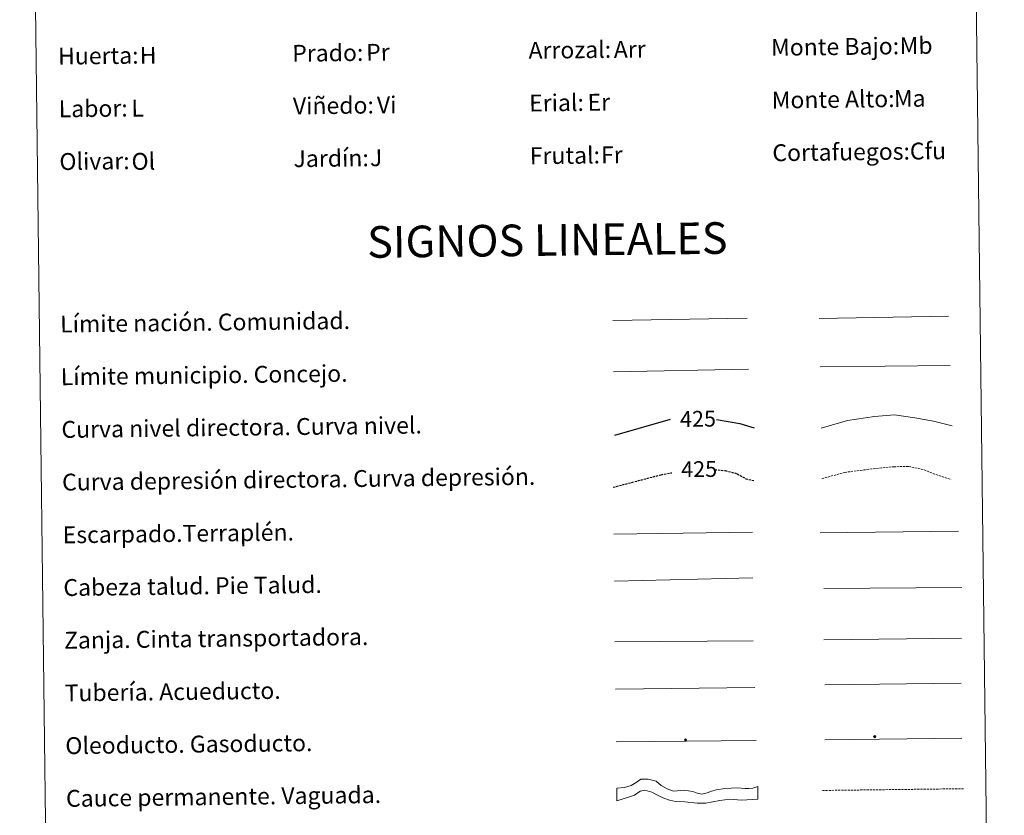
# Model space of a CAD drawing. Units: metres. Extents: x 582518 to 587009, y 4742414 to 4745439.
# Drawn here: x 582838 to 583304, y 4743161 to 4743539 of the extents above; entities that cross this region are included whole.
import ezdxf
from ezdxf.enums import TextEntityAlignment as Align

# ---------------------------------------------------------------- set-up
doc = ezdxf.new("R2010")
doc.units = ezdxf.units.M
doc.header["$MEASUREMENT"] = 0
doc.linetypes.add('TRAZOSX2', pattern=[1.5, 1, -0.5])
for name, color, linetype, lineweight in [('Carátula', 7, 'Continuous', 5), ('Level 34', 2, 'Continuous', 0), ('Level 63', 7, 'Continuous', 0)]:
    doc.layers.add(name, color=color, linetype=linetype, lineweight=lineweight)
doc.styles.add('Arial', font='ARIAL.TTF', dxfattribs={"height": 0.2})

# ---------------------------------------------------------------- blocks, each defined once
blk = doc.blocks.new('5ROLEO')
at = {"layer": 'Carátula', "linetype": 'Continuous', "lineweight": 5}
for color, points in [(2, [(-0.2, -5.2), (-5.2, -0.1), (-0.2, 5), (0, 2.4), (-0.6, 2.3), (-1, 2.1), (-1.4, 1.8), (-1.7, 1.3), (-1.9, 0.6), (-1.9, -0.2), (-1.9, -0.8), (-1.8, -1.3), (-1.6, -1.7), (-1.4, -2.1), (-1.1, -2.4), (-0.8, -2.6), (-0.4, -2.7), (0, -2.7)]), (250, [(0, -2.7), (-0.4, -2.7), (-0.8, -2.6), (-1.1, -2.4), (-1.4, -2.1), (-1.6, -1.7), (-1.8, -1.3), (-1.9, -0.8), (-1.9, -0.2), (-1.9, 0.6), (-1.7, 1.3), (-1.4, 1.8), (-1, 2.1), (-0.6, 2.3), (0, 2.4), (0, 1.5), (-0.2, 1.5), (-0.5, 1.4), (-0.7, 1.3), (-0.8, 1.1), (-1, 0.9), (-1.1, 0.6), (-1.2, 0.2), (-1.2, -0.2), (-1.2, -0.6), (-1.1, -0.9), (-1, -1.2), (-0.8, -1.4), (-0.7, -1.6), (-0.5, -1.8), (-0.2, -1.8), (0, -1.9)]), (2, [(0, -1.9), (-0.2, -1.8), (-0.5, -1.8), (-0.7, -1.6), (-0.8, -1.4), (-1, -1.2), (-1.1, -0.9), (-1.2, -0.6), (-1.2, -0.2), (-1.2, 0.2), (-1.1, 0.6), (-1, 0.9), (-0.8, 1.1), (-0.7, 1.3), (-0.5, 1.4), (-0.2, 1.5), (0, 1.5), (0.3, 1.5), (0.5, 1.4), (0.7, 1.3), (0.9, 1.1), (1, 0.9), (1.1, 0.6), (1.1, 0.3), (1.2, -0.1), (1.2, -0.5), (1.1, -0.9), (1, -1.2), (0.8, -1.4), (0.7, -1.6), (0.5, -1.8), (0.3, -1.8)]), (2, [(-0.2, -5.2), (0, -2.7), (0.4, -2.7), (0.8, -2.6), (1.1, -2.4), (1.4, -2.1), (1.6, -1.7), (1.8, -1.3), (1.9, -0.7), (1.9, -0.2), (1.9, 0.4), (1.8, 0.9), (1.6, 1.4), (1.4, 1.7), (1.1, 2), (0.8, 2.2), (0.4, 2.3), (0, 2.4), (-0.2, 5), (4.9, -0.1)]), (250, [(0, -2.7), (0, -1.9), (0.3, -1.8), (0.5, -1.8), (0.7, -1.6), (0.8, -1.4), (1, -1.2), (1.1, -0.9), (1.2, -0.5), (1.2, -0.1), (1.1, 0.3), (1.1, 0.6), (1, 0.9), (0.9, 1.1), (0.7, 1.3), (0.5, 1.4), (0.3, 1.5), (0, 1.5), (0, 1.5), (0, 2.4), (0, 2.4), (0.4, 2.3), (0.8, 2.2), (1.1, 2), (1.4, 1.7), (1.6, 1.4), (1.8, 0.9), (1.9, 0.4), (1.9, -0.2), (1.9, -0.7), (1.8, -1.3), (1.6, -1.7), (1.4, -2.1), (1.1, -2.4), (0.8, -2.6), (0.4, -2.7)])]:
    blk.add_hatch(color=color, dxfattribs=at).paths.add_polyline_path(points)
at = {"layer": 'Carátula', "color": 250, "linetype": 'Continuous', "lineweight": 5, "flags": 128}
blk.add_lwpolyline([(-0.1, -5.2), (4.9, -0.1), (-0.1, 5), (-5.2, -0.1), (-0.1, -5.2)], dxfattribs=at)
blk = doc.blocks.new('5GASO')
at = {"layer": 'Carátula', "linetype": 'Continuous', "lineweight": 5}
for color, points in [(33, [(0, -5.1), (-5.1, 0), (0, 5.1), (0.2, 2.5), (-0.3, 2.4), (-0.8, 2.2), (-1.2, 1.8), (-1.5, 1.3), (-1.7, 0.7), (-1.7, 0), (-1.7, -0.8), (-1.5, -1.4), (-1.2, -1.9), (-0.8, -2.3), (-0.3, -2.5), (0.3, -2.6)]), (250, [(0.3, -2.6), (-0.3, -2.5), (-0.8, -2.3), (-1.2, -1.9), (-1.5, -1.4), (-1.7, -0.8), (-1.7, 0), (-1.7, 0.7), (-1.5, 1.3), (-1.2, 1.8), (-0.8, 2.2), (-0.3, 2.4), (0.2, 2.5), (0.6, 2.5), (0.9, 2.4), (1.1, 2.3), (1.4, 2.1), (1.6, 1.9), (1.7, 1.6), (1.8, 1.3), (1.9, 1), (1.2, 0.8), (1, 1.2), (0.8, 1.4), (0.5, 1.6), (0.2, 1.6), (0, 1.6), (-0.3, 1.5), (-0.5, 1.4), (-0.7, 1.2), (-0.8, 1), (-0.9, 0.7), (-1, 0.4), (-1, 0), (-1, -0.4), (-0.9, -0.8), (-0.8, -1.1), (-0.6, -1.4), (-0.4, -1.5), (-0.2, -1.7), (0, -1.7), (0.2, -1.8), (0.5, -1.7), (0.8, -1.6), (1, -1.5), (1.3, -1.3), (1.3, -0.7), (0.2, -0.7), (0.2, 0.1), (2, 0.1), (2, -1.8), (1.7, -2.1), (1.3, -2.4), (0.8, -2.5)]), (33, [(0, -5.1), (0.3, -2.6), (0.8, -2.5), (1.3, -2.4), (1.7, -2.1), (2, -1.8), (2, 0.1), (0.2, 0.1), (0.2, -0.7), (1.3, -0.7), (1.3, -1.3), (1, -1.5), (0.8, -1.6), (0.5, -1.7), (0.2, -1.8), (0, -1.7), (-0.2, -1.7), (-0.4, -1.5), (-0.6, -1.4), (-0.8, -1.1), (-0.9, -0.8), (-1, -0.4), (-1, 0), (-1, 0.4), (-0.9, 0.7), (-0.8, 1), (-0.7, 1.2), (-0.5, 1.4), (-0.3, 1.5), (0, 1.6), (0.2, 1.6), (0.5, 1.6), (0.8, 1.4), (1, 1.2), (1.2, 0.8), (1.9, 1), (1.8, 1.3), (1.7, 1.6), (1.6, 1.9), (1.4, 2.1), (1.1, 2.3), (0.9, 2.4), (0.6, 2.5), (0.2, 2.5), (0, 5.1), (5.1, 0)])]:
    blk.add_hatch(color=color, dxfattribs=at).paths.add_polyline_path(points)
at = {"layer": 'Carátula', "color": 250, "linetype": 'Continuous', "lineweight": 5}
blk.add_3dface([(0, -5.1), (5.1, 0), (0, 5.1), (-5.1, 0)], dxfattribs=at)

msp = doc.modelspace()

# ---------------------------------------------------------------- linework, layer by layer
at = {"layer": 'Level 63', "color": 38, "linetype": 'Continuous', "lineweight": 0}
msp.add_polyline3d([(582837.76, 4744150.1, 0.01), (583283.65, 4744155.61, 0.01), (583304.49, 4742468.68, 0.01), (582858.6, 4742463.17, 0.01), (582837.76, 4744150.1, 0.01)], close=True, dxfattribs=at)
at = {"layer": 'Level 63', "color": 19, "linetype": 'Continuous', "lineweight": 0, "ltscale": 0.45}
for points in [[(583118.94, 4743396.02, -0.24), (583182.62, 4743397.1, -0.24)], [(583216.75, 4743396.99, -0.24), (583278.08, 4743398.04, -0.24)], [(583119.31, 4743371.61, -0.24), (583183.31, 4743372.96, -0.24)], [(583217.14, 4743374.01, -0.24), (583278.8, 4743374.66, -0.24)]]:
    msp.add_polyline3d(points, dxfattribs=at)
at = {"layer": 'Level 63', "color": 36, "linetype": 'Continuous', "lineweight": 30}
for points in [[(583119.92, 4743341.6, 0.51), (583146.28, 4743349.22, 0.51)], [(583168.11, 4743349.04, 0.51), (583179.17, 4743347.23, 0.51), (583185.91, 4743345.08, 0.51)]]:
    msp.add_polyline3d(points, dxfattribs=at)
at = {"layer": 'Level 63', "color": 36, "linetype": 'Continuous', "lineweight": 0}
msp.add_polyline3d([(583217.68, 4743344.95, 0.01), (583230.1, 4743348.66, 0.01), (583242.9, 4743350.42, 0.01), (583252.5, 4743351.34, 0.01), (583262.13, 4743349.86, 0.01), (583270.96, 4743348.36, 0.01), (583279.81, 4743346.07, 0.01)], dxfattribs=at)
at = {"layer": 'Level 63', "color": 39, "linetype": 'TRAZOSX2', "lineweight": 0}
msp.add_polyline3d([(583217.98, 4743320.98, 0.01), (583228.8, 4743323.98, 0.01), (583242.4, 4743325.75, 0.01), (583252, 4743326.67, 0.01), (583259.21, 4743326.76, 0.01), (583266.44, 4743325.24, 0.01), (583272.08, 4743322.91, 0.01), (583279.32, 4743320.6, 0.01)], dxfattribs=at)
at = {"layer": 'Level 63', "color": 39, "linetype": 'TRAZOSX2', "lineweight": 30}
for points in [[(583119.12, 4743316.93, 0.51), (583141.81, 4743322.9, 0.51), (583146.9, 4743323.82, 0.51)], [(583167.3, 4743325.23, 0.51), (583172.23, 4743324.88, 0.51), (583177.86, 4743323.35, 0.51), (583181.9, 4743321, 0.51), (583186.22, 4743319.97, 0.51)]]:
    msp.add_polyline3d(points, dxfattribs=at)
at = {"layer": 'Level 63', "color": 39, "linetype": 'Continuous', "lineweight": 0}
for points in [[(583119.4, 4743294.75, 0.51), (583185.07, 4743295.56, 0.51)], [(583217.18, 4743295.34, 0.51), (583282.85, 4743296.15, 0.51)], [(583119.67, 4743272.42, 0.51), (583185.33, 4743273.96, 0.51)], [(583218.89, 4743268.86, 0.01), (583284.4, 4743269.38, 0.01)], [(583119.94, 4743243.56, 0.51), (583185.44, 4743244.08, 0.51)]]:
    msp.add_polyline3d(points, dxfattribs=at)
at = {"layer": 'Level 63', "color": 19, "linetype": 'Continuous', "lineweight": 0}
for points in [[(583218.9, 4743244.59, 0.01), (583284.22, 4743245.4, 0.01)], [(583120.21, 4743221.2, 0.51), (583186.18, 4743222.01, 0.51)]]:
    msp.add_polyline3d(points, dxfattribs=at)
at = {"layer": 'Level 63', "color": 5, "linetype": 'Continuous', "lineweight": 13}
msp.add_polyline3d([(583219.35, 4743223.27, 0.01), (583283.99, 4743223.99, -0.24)], dxfattribs=at)
at = {"layer": 'Level 63', "color": 19, "linetype": 'Continuous', "lineweight": 13, "ltscale": 0.4}
msp.add_polyline3d([(583120.52, 4743196.2, 0.51), (583186.82, 4743196.86, -0.24)], dxfattribs=at)
at = {"layer": 'Level 63', "color": 19, "linetype": 'Continuous', "lineweight": 13, "ltscale": 0.3}
msp.add_polyline3d([(583219.49, 4743197.08, 0.01), (583284.28, 4743197.9, -0.24)], dxfattribs=at)
at = {"layer": 'Level 63', "color": 144, "linetype": 'Continuous', "lineweight": 13}
msp.add_polyline3d([(583187.71, 4743169.02, 0.51), (583179.83, 4743168.59, 0), (583174.34, 4743169.05, 0), (583169.59, 4743168.36, 0), (583162.95, 4743167.12, 0), (583158.83, 4743167.17, 0), (583153.02, 4743167.73, 0), (583148.58, 4743167.89, 0), (583145.82, 4743168.6, 0), (583143.17, 4743169.52, 0), (583140.73, 4743170.54, 0), (583137.43, 4743172.3, 0), (583134.04, 4743173.31, 0), (583131.83, 4743172.76, 0), (583129.21, 4743170.93, 0), (583126.27, 4743169.94, 0), (583120.87, 4743168.2, 0.51), (583120.79, 4743174.2, 0.51), (583124.52, 4743174.46, 0), (583127.57, 4743175.56, 0), (583129.98, 4743176.86, 0), (583132.24, 4743178.45, 0), (583135.7, 4743178.49, 0), (583139.52, 4743177.48, 0), (583141.76, 4743175.5, 0), (583144.73, 4743173.96, 0), (583147.71, 4743172.73, 0), (583152.77, 4743173.21, 0), (583156.79, 4743172.63, 0), (583158.49, 4743172.01, 0), (583159.13, 4743171.81, 0), (583161.14, 4743171.41, 0), (583163.56, 4743171.97, 0), (583165.66, 4743172.84, 0), (583168.08, 4743173.5, 0), (583172.06, 4743174.1, 0), (583177.97, 4743174.38, 0), (583181.56, 4743174.11, 0), (583183.46, 4743174.03, 0), (583185.26, 4743174.16, 0), (583187.64, 4743175.02, 0.51), (583187.71, 4743169.02, 0.51)], close=True, dxfattribs=at)
at = {"layer": 'Level 63', "color": 142, "linetype": 'TRAZOSX2', "lineweight": 13}
msp.add_polyline3d([(583218.24, 4743173.13, 0.26), (583285.1, 4743173.96, 0.26)], dxfattribs=at)

# ---------------------------------------------------------------- block references
at = {"layer": 'Level 34', "color": 2, "linetype": 'Continuous', "lineweight": 0, "xscale": 0.1000000281862178, "yscale": 0.1000000281862178, "rotation": 0.7086503949982083}
for name, p in [('5ROLEO', (583153.36, 4743197.15, -0.24)), ('5GASO', (583243.05, 4743198.66, 0.26))]:
    msp.add_blockref(name, p, dxfattribs=at)

# ---------------------------------------------------------------- texts
at = {"layer": 'Level 63', "color": 92, "linetype": 'Continuous', "lineweight": 0, "style": 'Arial'}
for s, height, p in [('Mb', 7.999, (583254.88, 4743526.35, 0.01)), ('Pr', 7.999, (583001.98, 4743523.21, 0.01)), ('Arr', 7.999, (583119.38, 4743524.57, 0.01)), ('H', 8, (582894.67, 4743521.74, 0.01)), ('Er', 7.999, (583106.93, 4743499.49, 0.01)), ('Ma', 7.999, (583252.15, 4743501.29, 0.01)), ('L', 8, (582890.7, 4743496.68, 0.01)), ('Vi', 7.999, (583007.09, 4743498.25, 0.01)), ('Cfu', 7.999, (583259.72, 4743476.35, 0.01)), ('Ol', 7.999, (582890.78, 4743471.46, 0.01)), ('J', 8, (583003.77, 4743473.19, 0.01)), ('Fr', 7.999, (583113.33, 4743474.55, 0.01))]:
    msp.add_text(s, height=height, rotation=0.7086, dxfattribs=at).set_placement(p, align=Align.MIDDLE_LEFT)
at = {"layer": 'Level 63', "linetype": 'Continuous', "lineweight": 0, "style": 'Arial'}
for s, height, p in [('Prado:', 7.999, (582966.95, 4743522.74, 0.01)), ('Arrozal:', 7.999, (583078.94, 4743524.13, 0.01)), ('Monte Bajo:', 7.9989, (583193.93, 4743525.55, 0.01)), ('Huerta:', 7.999, (582855.96, 4743521.37, 0.01)), ('Erial:', 7.999, (583079.25, 4743499.13, 0.01)), ('Monte Alto:', 7.9989, (583194.24, 4743500.55, 0.01)), ('Labor:', 7.999, (582856.27, 4743496.38, 0.01)), ('Viñedo:', 7.999, (582967.26, 4743497.75, 0.01)), ('Cortafuegos:', 7.9989, (583194.55, 4743475.55, 0.01)), ('Olivar:', 7.999, (582856.58, 4743471.38, 0.01)), ('Jardín:', 7.999, (582967.57, 4743472.75, 0.01)), ('Frutal:', 7.999, (583079.56, 4743474.13, 0.01)), ('Límite nación. Comunidad.', 7.9989, (582856.93, 4743394.32, 0.01)), ('Límite municipio. Concejo.', 7.9989, (582857.23, 4743369.32, 0.01)), ('Curva nivel directora. Curva nivel.', 7.9989, (582857.54, 4743344.33, 0.01)), ('Curva depresión directora. Curva depresión.', 7.9989, (582857.85, 4743319.33, 0.01)), ('Escarpado.Terraplén.', 7.9989, (582858.16, 4743294.33, 0.01)), ('Cabeza talud. Pie Talud.', 7.9989, (582858.47, 4743269.33, 0.01)), ('Zanja. Cinta transportadora.', 7.9989, (582858.78, 4743244.34, 0.01)), ('Tubería. Acueducto.', 7.9989, (582859.09, 4743219.34, 0.01)), ('Oleoducto. Gasoducto.', 7.9989, (582859.4, 4743194.34, 0.01)), ('Cauce permanente. Vaguada.', 7.9989, (582859.71, 4743169.34, 0.01))]:
    msp.add_text(s, height=height, rotation=0.7086, dxfattribs=at).set_placement(p, align=Align.MIDDLE_LEFT)
msp.add_text('SIGNOS LINEALES', height=14.9999, rotation=0.6587, dxfattribs=at).set_placement((583087.86, 4743434.21, 0.01), align=Align.MIDDLE_CENTER)
at = {"layer": 'Level 63', "color": 39, "linetype": 'Continuous', "lineweight": 0, "style": 'Arial'}
for p in [(583159.29, 4743349.39, 0.51), (583159.84, 4743325.53, 0.51)]:
    msp.add_text('425', height=7.5, rotation=0.7086, dxfattribs=at).set_placement(p, align=Align.MIDDLE_CENTER)

doc.saveas('drawing.dxf')
